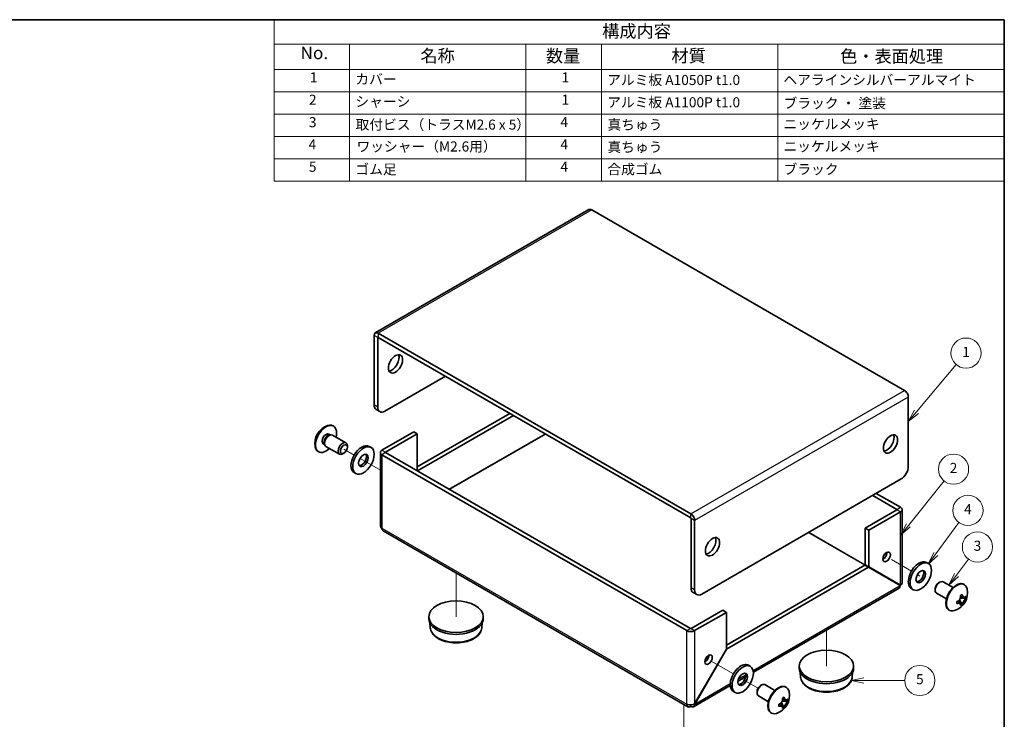
# Model space of a CAD drawing. Units: millimetres. Extents: x 14 to 1208, y 8 to 289.
# Drawn here: x 210 to 405, y 150 to 289 of the extents above; entities that cross this region are included whole.
import ezdxf

# ---------------------------------------------------------------- set-up
doc = ezdxf.new("R2010")
doc.units = ezdxf.units.MM
for name, color, linetype, lineweight in [('Border (ISO)', 7, 'Continuous', 35), ('Symbol (ISO)', 7, 'Continuous', 18), ('Symbol (TK)', 100, 'Continuous', 18), ('Tweak Trail (ISO)', 7, 'Continuous', 18), ('Visible (ISO)', 7, 'Continuous', 35), ('Visible Narrow (ISO)', 7, 'Continuous', 25)]:
    doc.layers.add(name, color=color, linetype=linetype, lineweight=lineweight)
doc.styles.add('Note Text (TK)', font='txt')
doc.styles.add('Note Text (TK2)', font='txt')

# ---------------------------------------------------------------- blocks, each defined once
blk = doc.blocks.new('図面枠 tk図枠')
at = {"layer": 'Border (ISO)'}
for p, q in [((14.5, 289), (405.5, 289)), ((405.5, 289), (405.5, 8))]:
    blk.add_line(p, q, dxfattribs=at)
blk = doc.blocks.new('構成内容')
at = {"layer": 'Symbol (ISO)'}
for p, q in [((405.5, 289), (260.5, 289)), ((260.5, 289), (260.5, 284.16)), ((405.5, 289), (405.5, 284.16)), ((405.5, 284.16), (260.5, 284.16)), ((260.5, 284.16), (260.5, 279.12)), ((275.5, 284.16), (275.5, 279.12)), ((310.5, 284.16), (310.5, 279.12)), ((325.5, 284.16), (325.5, 279.12)), ((360.5, 284.16), (360.5, 279.12)), ((405.5, 284.16), (405.5, 279.12)), ((405.5, 279.12), (260.5, 279.12)), ((260.5, 279.12), (260.5, 256.95)), ((275.5, 279.12), (275.5, 256.95)), ((310.5, 279.12), (310.5, 256.95)), ((325.5, 279.12), (325.5, 256.95)), ((360.5, 279.12), (360.5, 256.95)), ((405.5, 279.12), (405.5, 256.95)), ((405.5, 274.69), (260.5, 274.69)), ((405.5, 270.25), (260.5, 270.25)), ((405.5, 265.82), (260.5, 265.82)), ((405.5, 261.39), (260.5, 261.39)), ((405.5, 256.95), (260.5, 256.95))]:
    blk.add_line(p, q, dxfattribs=at)
at = {"layer": 'Symbol (ISO)', "color": 7, "attachment_point": 7}
for s, insert, char_height, style in [('構成内容', (325.66, 284.69), 2.5, 'Note Text (TK)'), ('No.', (265.76, 280.38), 2.5, 'Note Text (TK)'), ('名称', (289.56, 279.79), 2.5, 'Note Text (TK)'), ('数量', (314.5, 279.76), 2.5, 'Note Text (TK)'), ('材質', (339.4, 279.8), 2.5, 'Note Text (TK)'), ('色・表面処理', (372.9, 279.69), 2.5, 'Note Text (TK)'), ('1', (267.6, 275.91), 2, 'Note Text (TK2)'), ('カバー', (276.65, 275.55), 2, 'Note Text (TK2)'), ('1', (317.6, 275.91), 2, 'Note Text (TK2)'), ('アルミ板 A1050P t1.0', (326.65, 275.4), 2, 'Note Text (TK2)'), ('ヘアラインシルバーアルマイト', (361.64, 275.42), 2, 'Note Text (TK2)'), ('2', (267.42, 271.47), 2, 'Note Text (TK2)'), ('シャーシ', (276.65, 271.12), 2, 'Note Text (TK2)'), ('1', (317.6, 271.48), 2, 'Note Text (TK2)'), ('アルミ板 A1100P t1.0', (326.65, 270.97), 2, 'Note Text (TK2)'), ('ブラック ・ 塗装', (361.67, 270.79), 2, 'Note Text (TK2)'), ('3', (267.42, 267.02), 2, 'Note Text (TK2)'), ('取付ビス（トラスM2.6 x 5）', (276.69, 266.53), 2, 'Note Text (TK2)'), ('4', (317.37, 267.04), 2, 'Note Text (TK2)'), ('真ちゅう', (326.7, 266.52), 2, 'Note Text (TK2)'), ('ニッケルメッキ', (361.65, 266.64), 2, 'Note Text (TK2)'), ('4', (267.37, 262.61), 2, 'Note Text (TK2)'), ('ワッシャー（M2.6用）', (276.88, 262.19), 2, 'Note Text (TK2)'), ('4', (317.37, 262.61), 2, 'Note Text (TK2)'), ('真ちゅう', (326.7, 262.08), 2, 'Note Text (TK2)'), ('ニッケルメッキ', (361.65, 262.21), 2, 'Note Text (TK2)'), ('5', (267.42, 258.16), 2, 'Note Text (TK2)'), ('ゴム足', (276.65, 257.65), 2, 'Note Text (TK2)'), ('4', (317.37, 258.18), 2, 'Note Text (TK2)'), ('合成ゴム', (326.69, 257.67), 2, 'Note Text (TK2)'), ('ブラック', (361.67, 257.66), 2, 'Note Text (TK2)')]:
    blk.add_mtext(s, dxfattribs=dict(at, insert=insert, char_height=char_height, style=style))
blk = doc.blocks.new('バルーン1')
at = {"layer": 'Symbol (TK)', "color": 100}
for p, q in [((388.06, 211.12), (395.97, 220.48)), ((387.67, 211.44), (386.44, 209.21)), ((388.06, 211.12), (386.44, 209.21)), ((386.44, 209.21), (388.44, 210.79))]:
    blk.add_line(p, q, dxfattribs=at)
at = {"layer": 'Symbol (TK)'}
blk.add_circle((397.9, 222.77), 3, dxfattribs=at)
at = {"layer": 'Symbol (TK)', "color": 7, "insert": (397.9, 222.74), "char_height": 2, "attachment_point": 5, "style": 'Note Text (TK2)'}
blk.add_mtext('1', dxfattribs=at)
blk = doc.blocks.new('バルーン2')
at = {"layer": 'Symbol (TK)', "color": 100}
for p, q in [((386.45, 188.56), (393.54, 197.38)), ((386.06, 188.87), (384.89, 186.61)), ((386.45, 188.56), (384.89, 186.61)), ((384.89, 186.61), (386.84, 188.25))]:
    blk.add_line(p, q, dxfattribs=at)
at = {"layer": 'Symbol (TK)'}
blk.add_circle((395.42, 199.72), 3, dxfattribs=at)
at = {"layer": 'Symbol (TK)', "color": 7, "insert": (395.42, 199.7), "char_height": 2, "attachment_point": 5, "style": 'Note Text (TK2)'}
blk.add_mtext('2', dxfattribs=at)
blk = doc.blocks.new('バルーン3')
at = {"layer": 'Symbol (TK)', "color": 100}
for p, q in [((391.88, 182.89), (396.49, 189.13)), ((391.48, 183.19), (390.39, 180.88)), ((391.88, 182.89), (390.39, 180.88)), ((390.39, 180.88), (392.28, 182.6))]:
    blk.add_line(p, q, dxfattribs=at)
at = {"layer": 'Symbol (TK)'}
blk.add_circle((398.27, 191.53), 3, dxfattribs=at)
at = {"layer": 'Symbol (TK)', "color": 7, "insert": (398.27, 191.51), "char_height": 2, "attachment_point": 5, "style": 'Note Text (TK2)'}
blk.add_mtext('4', dxfattribs=at)
blk = doc.blocks.new('バルーン4')
at = {"layer": 'Symbol (TK)', "color": 100}
for p, q in [((395.98, 178.67), (398.38, 181.87)), ((395.58, 178.97), (394.48, 176.67)), ((395.98, 178.67), (394.48, 176.67)), ((394.48, 176.67), (396.38, 178.37))]:
    blk.add_line(p, q, dxfattribs=at)
at = {"layer": 'Symbol (TK)'}
blk.add_circle((400.17, 184.26), 3, dxfattribs=at)
at = {"layer": 'Symbol (TK)', "color": 7, "insert": (400.17, 184.25), "char_height": 2, "attachment_point": 5, "style": 'Note Text (TK2)'}
blk.add_mtext('3', dxfattribs=at)
blk = doc.blocks.new('バルーン5')
at = {"layer": 'Symbol (TK)', "color": 100}
for p, q in [((377.61, 158.24), (375.11, 157.74)), ((377.61, 157.74), (375.11, 157.74)), ((375.11, 157.74), (377.61, 157.24)), ((377.61, 157.74), (385.73, 157.74))]:
    blk.add_line(p, q, dxfattribs=at)
at = {"layer": 'Symbol (TK)'}
blk.add_circle((388.73, 157.74), 3, dxfattribs=at)
at = {"layer": 'Symbol (TK)', "color": 7, "insert": (388.73, 157.74), "char_height": 2, "attachment_point": 5, "style": 'Note Text (TK2)'}
blk.add_mtext('5', dxfattribs=at)

msp = doc.modelspace()

# ---------------------------------------------------------------- linework, layer by layer
at = {"layer": 'Tweak Trail (ISO)'}
for p, q in [((276.4018, 202.5162), (274.3663, 203.6915)), ((281.6101, 199.5092), (277.5804, 201.8358)), ((281.6101, 199.5092), (278.0786, 201.5481)), ((383.0839, 181.7481), (387.064, 179.4502)), ((296.6401, 179.1103), (296.6401, 170.4192)), ((388.2426, 178.7698), (388.7408, 178.4821)), ((370.1793, 167.761), (370.1793, 160.6212)), ((347.1452, 161.6725), (351.7087, 159.0378)), ((347.7286, 161.3357), (351.7087, 159.0378)), ((352.8872, 158.3573), (353.3855, 158.0697)), ((352.8873, 158.3574), (356.6108, 156.2076)), ((341.895, 152.9824), (341.895, 144.2913))]:
    msp.add_line(p, q, dxfattribs=at)
at = {"layer": 'Visible (ISO)'}
for p, q in [((323.0309, 251.266), (280.6045, 226.7711)), ((323.5809, 251.2115), (385.6649, 215.3673)), ((280.3767, 226.2676), (280.3767, 212.4688)), ((281.0838, 212.0605), (281.0838, 225.8593)), ((343.2385, 190.8724), (281.1545, 226.7166)), ((343.2385, 190.0559), (281.1545, 225.9001)), ((282.498, 211.244), (294.5188, 218.1843)), ((386.4427, 214.0201), (386.4427, 200.2213)), ((281.498, 211.145), (280.7909, 211.5532)), ((307.3175, 210.795), (288.9327, 200.1805)), ((308.0246, 210.3867), (288.9827, 199.3929)), ((272.2115, 208.3419), (272.3057, 208.2875)), ((271.3827, 206.6888), (271.6461, 206.5367)), ((271.5067, 206.5247), (271.823, 206.552)), ((272.1133, 206.4933), (274.7857, 204.9504)), ((288.2256, 207.1207), (281.9323, 203.4873)), ((288.9327, 206.7125), (282.6394, 203.0791)), ((288.9327, 206.7125), (288.2256, 207.1207)), ((288.9327, 199.4217), (288.9327, 206.7125)), ((270.2787, 204.7766), (270.5421, 204.6245)), ((270.4829, 204.7512), (270.6174, 204.4637)), ((270.8133, 204.2417), (273.4857, 202.6987)), ((275.055, 204.089), (275.055, 204.3553)), ((279.4018, 204.2483), (279.7554, 204.0441)), ((269.2615, 203.2323), (269.3557, 203.1779)), ((274.3663, 202.8962), (274.1357, 202.7631)), ((281.6101, 203.0382), (281.6101, 188.4518)), ((281.9323, 202.5892), (342.4607, 167.6431)), ((282.6394, 202.9974), (343.1678, 168.0514)), ((288.9077, 199.3784), (288.9327, 199.4217)), ((288.9827, 199.3929), (288.9327, 199.4217)), ((276.4018, 199.0521), (276.7554, 198.848)), ((288.9577, 199.3496), (288.9827, 199.3929)), ((385.0285, 197.7718), (345.4305, 174.9099)), ((384.18, 191.7298), (379.3716, 194.5059)), ((384.8871, 192.138), (380.0787, 194.9141)), ((377.8867, 188.0147), (384.18, 191.6481)), ((385.2093, 191.6889), (385.2093, 177.1025)), ((343.3092, 176.1347), (343.3092, 189.9335)), ((378.5938, 187.6065), (384.8871, 191.2399)), ((344.0163, 175.7264), (344.0163, 189.5252)), ((377.8867, 188.0147), (378.5938, 187.6065)), ((377.8867, 180.724), (377.8867, 188.0147)), ((342.6885, 152.5243), (282.1601, 187.4703)), ((378.5938, 180.3157), (378.5938, 187.6065)), ((350.3096, 164.7446), (377.8367, 180.6374)), ((350.3596, 163.9569), (378.5438, 180.2291)), ((377.8367, 180.6374), (378.5438, 180.2291)), ((377.8867, 180.724), (378.5938, 180.3157)), ((378.5438, 180.2291), (384.8371, 176.5957)), ((384.8871, 176.6823), (378.5938, 180.3157)), ((390.064, 181.1822), (390.4176, 180.9781)), ((384.6343, 176.1066), (355.6765, 159.3878)), ((387.064, 175.9861), (387.4176, 175.782)), ((392.4531, 177.134), (392.6837, 177.2671)), ((395.3146, 176.1878), (393.3337, 177.3315)), ((397.5579, 176.7979), (397.4636, 176.8523)), ((343.7234, 175.2191), (344.4305, 174.8109)), ((391.7644, 175.9412), (391.7644, 175.675)), ((394.0146, 173.9362), (392.0337, 175.0799)), ((396.7715, 174.0684), (397.8408, 174.0376)), ((397.1398, 172.8236), (396.5785, 173.7342)), ((291.2401, 170.4192), (291.2401, 170.011)), ((302.0401, 170.4192), (302.0401, 170.011)), ((349.6024, 171.6848), (343.3092, 168.0514)), ((344.0163, 167.6431), (350.3096, 171.2765)), ((349.6024, 171.6848), (350.3096, 171.2765)), ((350.3096, 171.2765), (350.3096, 163.9858)), ((394.6079, 171.6884), (394.5136, 171.7428)), ((291.5166, 168.2279), (291.4485, 169.1533)), ((301.7637, 168.2279), (301.8318, 169.1533)), ((350.3096, 163.9858), (344.0163, 153.0856)), ((344.0663, 153.0567), (350.3596, 163.9569)), ((350.3096, 163.9858), (350.3596, 163.9569)), ((354.7087, 160.7698), (355.0622, 160.5657)), ((364.7793, 160.6212), (364.7793, 160.213)), ((375.5793, 160.6212), (375.5793, 160.213)), ((354.146, 158.5042), (352.6234, 157.6251)), ((365.0557, 158.4299), (364.9876, 159.3553)), ((375.3028, 158.4299), (375.3709, 159.3553)), ((351.0951, 156.7427), (343.8135, 152.5387)), ((357.0978, 156.7216), (357.3283, 156.8547)), ((359.9593, 155.7754), (357.9783, 156.9191)), ((362.2025, 156.3855), (362.1083, 156.4399)), ((351.7087, 155.5737), (352.0622, 155.3696)), ((356.4091, 155.5288), (356.4091, 155.2626)), ((358.6593, 153.5238), (356.6783, 154.6674)), ((344.0163, 153.0856), (344.0663, 153.0567)), ((361.7845, 152.4112), (361.2231, 153.3218)), ((361.4161, 153.656), (362.4854, 153.6252)), ((359.2525, 151.276), (359.1583, 151.3304))]:
    msp.add_line(p, q, dxfattribs=at)
for centre, start, end in [((272.3157, 204.8754), 107.666701, 192.333299), ((394.5037, 175.1549), 287.666701, 12.333299), ((359.1484, 154.7425), 287.666701, 12.333299)]:
    msp.add_arc(centre, 3.7, start, end, dxfattribs=at)
for centre, major_axis, ratio, start_param, end_param in [((323.5809, 250.3134), (-0.55, 0.9526), 0.57735027, 5.49778714, 6.28318531), ((281.1545, 225.8185), (-0.55, 0.9526), 0.57735027, 5.49778714, 7.06858347), ((281.1545, 225.8185), (-0.05, 0.0866), 0.57735027, 5.49778714, 7.06858347), ((283.9122, 221.042), (-1, -1.7321), 0.57735027, 0.36136712, 2.78022553), ((385.6649, 214.4692), (0.55, -0.9526), 0.57735027, 0.78539816, 2.35619449), ((281.7909, 213.2853), (-1, -1.7321), 0.57735027, 5.49778714, 6.28318531), ((282.498, 212.877), (-1, -1.7321), 0.57735027, 5.49778714, 7.06858347), ((270.7365, 205.7871), (1.475, 2.5548), 0.57735027, 0, 3.14159265), ((270.8307, 205.7327), (1.475, 2.5548), 0.57735027, 5.16874277, 10.5392205), ((270.8307, 205.7327), (0.552, 0.9561), 0.57735027, 0, 3.14159265), ((271.2012, 205.5188), (0.552, 0.9561), 0.57735027, 0.38329468, 2.75829798), ((271.4633, 205.3675), (0.65, 1.1258), 0.57735027, 0, 3.14159265), ((382.2001, 205.1203), (-1, -1.7321), 0.57735027, 0.36136712, 2.78022553), ((274.1357, 203.8245), (0.65, 1.1258), 0.57735027, 5.49778714, 10.21017612), ((277.9018, 201.6502), (-1.5, -2.5981), 0.57735027, 3.14159267, 6.28318531), ((282.7101, 203.0382), (-1.1, 0), 0.57735027, 5.49778714, 7.06858347), ((277.9018, 201.6502), (-0.675, -1.1691), 0.57735027, 0.26498149, 2.87661117), ((282.7101, 203.0382), (-0.1, 0), 0.57735027, 5.49778714, 7.06858347), ((385.0285, 199.4048), (-1, -1.7321), 0.57735027, 0.78539816, 2.35619449), ((384.1093, 191.6889), (0.1, 0), 0.57735027, 5.49778714, 7.06858347), ((384.1093, 191.6889), (1.1, 0), 0.57735027, 5.49778714, 7.06858347), ((343.2385, 189.9743), (-0.55, 0.9526), 0.57735027, 3.92699082, 5.49778714), ((343.2385, 189.9743), (-0.05, 0.0866), 0.57735027, 3.92699082, 5.49778714), ((282.7101, 188.423), (-0.55, -0.9526), 0.57735027, 5.49778714, 6.28318531), ((346.8447, 184.7079), (-1, -1.7321), 0.57735027, 0.36136712, 2.78022553), ((381.4222, 182.7075), (0.5282, 0.915), 0.57735027, 3.87484786, 5.5499301), ((388.564, 178.5842), (-1.5, -2.5981), 0.57735027, 3.14159265, 6.28318531), ((388.564, 178.5842), (-0.675, -1.1691), 0.57735027, 0.26498149, 2.87661117), ((344.7234, 176.9512), (-1, -1.7321), 0.57735027, 5.49778714, 6.28318531), ((384.1093, 177.0736), (0.05, 0.0866), 0.57735027, 4.1887902, 5.23598776), ((384.1093, 177.0736), (-0.55, -0.9526), 0.57735027, 1.52532611, 1.61626654), ((392.6837, 176.2057), (-0.65, -1.1258), 0.57735027, 3.14159265, 6.28318531), ((392.4531, 176.3388), (0.487, 0.8435), 0.57735027, 0.78539816, 2.35619449), ((395.9886, 174.2976), (-1.475, -2.5548), 0.57735027, 3.14159265, 6.28318531), ((396.0829, 174.2432), (-1.475, -2.5548), 0.57735027, 2.57671927, 6.84805869), ((345.4305, 176.5429), (-1, -1.7321), 0.57735027, 5.49778714, 7.06858347), ((395.1725, 173.9154), (3.0108, 1.6243), 0.04075771, 5.25458041, 5.40233332), ((394.3252, 175.0518), (-1.8457, 3.1968), 0.57735027, 4.25588217, 4.27064652), ((394.6823, 175.258), (1.8457, -3.1968), 0.57735027, 1.11428952, 1.12905387), ((394.5037, 175.361), (3.6914, 0), 0.57735027, 5.8266785, 5.84144285), ((394.5037, 174.9487), (-3.6914, 0), 0.57735027, 2.68508584, 2.69985019), ((394.4334, 174.3421), (3.4082, -0.295), 0.81547868, 6.27978636, 6.42753927), ((394.5037, 175.361), (3.6914, 0), 0.57735027, 5.15413144, 5.16889579), ((395.9115, 175.1955), (-0.0987, 3.4196), 0.04075771, 4.02244464, 4.17019755), ((394.5037, 174.9487), (-3.6914, 0), 0.57735027, 2.01253879, 2.02730314), ((395.1725, 175.6222), (1.9596, -2.8041), 0.81547868, 6.13883135, 6.28658425), ((394.3252, 175.0518), (-1.8457, 3.1968), 0.57735027, 3.58333511, 3.59809946), ((394.6823, 175.258), (1.8457, -3.1968), 0.57735027, 0.44174246, 0.45650681), ((296.6401, 170.011), (5.4, 0), 0.57735027, 3.14159265, 6.28318531), ((343.2385, 168.0922), (1.1, 0), 0.57735027, 3.92699082, 5.49778714), ((343.2385, 168.0922), (-0.1, 0), 0.57735027, 0.78539816, 2.35619449), ((346.0669, 162.2951), (0.5282, 0.915), 0.57735027, 3.87484786, 5.5499301), ((353.2087, 158.1718), (-1.5, -2.5981), 0.57735027, 3.14159265, 6.28318531), ((353.2087, 158.1718), (-0.675, -1.1691), 0.57735027, 0.26498149, 2.87661117), ((370.1793, 160.213), (5.4, 0), 0.57735027, 3.14159265, 6.28318531), ((357.3283, 155.7933), (-0.65, -1.1258), 0.57735027, 3.14159265, 6.28318531), ((357.0978, 155.9264), (0.487, 0.8435), 0.57735027, 0.78539816, 2.35619449), ((360.6333, 153.8851), (-1.475, -2.5548), 0.57735027, 3.14159265, 6.28318531), ((360.7275, 153.8307), (-1.475, -2.5548), 0.57735027, 2.57671927, 6.84805869), ((343.2385, 153.4769), (-0.55, -0.9526), 0.57735027, 5.49778714, 7.06858347), ((359.1484, 154.9486), (3.6914, 0), 0.57735027, 5.15413144, 5.16889579), ((360.5562, 154.7831), (-0.0987, 3.4196), 0.04075771, 4.02244464, 4.17019755), ((359.1484, 154.5363), (-3.6914, 0), 0.57735027, 2.01253879, 2.02730314), ((359.8171, 153.503), (3.0108, 1.6243), 0.04075771, 5.25458041, 5.40233332), ((358.9698, 154.6394), (-1.8457, 3.1968), 0.57735027, 4.25588217, 4.27064652), ((359.3269, 154.8456), (1.8457, -3.1968), 0.57735027, 1.11428952, 1.12905387), ((359.1484, 154.9486), (3.6914, 0), 0.57735027, 5.8266785, 5.84144285), ((359.1484, 154.5363), (-3.6914, 0), 0.57735027, 2.68508584, 2.69985019), ((359.078, 153.9297), (3.4082, -0.295), 0.81547868, 6.27978636, 6.42753927), ((359.8171, 155.2098), (1.9596, -2.8041), 0.81547868, 6.13883135, 6.28658425), ((358.9698, 154.6394), (-1.8457, 3.1968), 0.57735027, 3.58333511, 3.59809946), ((359.3269, 154.8456), (1.8457, -3.1968), 0.57735027, 0.44174246, 0.45650681)]:
    msp.add_ellipse(centre, major_axis=major_axis, ratio=ratio, start_param=start_param, end_param=end_param, dxfattribs=at)
for centre, major_axis in [((284.6193, 220.6337), (1, 1.7321)), ((382.9072, 204.7121), (1, 1.7321)), ((274.3663, 203.6914), (0.487, 0.8435)), ((278.2554, 201.4461), (1.5, 2.5981)), ((278.2554, 201.4461), (0.675, 1.1691)), ((347.5518, 184.2996), (1, 1.7321)), ((382.1294, 182.2992), (0.5283, 0.915)), ((388.9176, 178.38), (1.5, 2.5981)), ((388.9176, 178.38), (0.675, 1.1691)), ((296.6401, 170.4192), (-5.4, 0)), ((346.774, 161.8868), (0.5283, 0.915)), ((370.1793, 160.6212), (-5.4, 0)), ((353.5622, 157.9676), (1.5, 2.5981)), ((353.5622, 157.9676), (0.675, 1.1691))]:
    msp.add_ellipse(centre, major_axis=major_axis, ratio=0.57735027, dxfattribs=at)
for points in [[(281.9323, 187.9739), (281.7287, 188.1011), (281.6215, 188.2767), (281.6194, 188.4523)], [(384.8371, 176.5957), (384.8454, 176.3654), (384.7635, 176.1943), (384.6293, 176.1144)], [(343.2385, 152.5788), (343.2385, 152.6761), (343.2385, 152.7734), (343.2385, 152.8707)]]:
    msp.add_open_spline(points, degree=3, dxfattribs=at)
for points, knots in [([(385.2, 177.1021), (385.2016, 176.9863), (385.1455, 176.8706), (385.0282, 176.7749), (384.9872, 176.7414), (384.9398, 176.7103), (384.8871, 176.6823)], [0.785398163, 0.785398163, 0.785398163, 0.785398163, 1.367265744, 1.367265744, 1.367265744, 1.570796327, 1.570796327, 1.570796327, 1.570796327]), ([(396.7955, 174.5991), (396.8111, 174.5371), (396.8201, 174.472), (396.8243, 174.336), (396.8185, 174.2661), (396.7865, 174.1006), (396.7524, 173.9966), (396.626, 173.7781), (396.5487, 173.6966), (396.4308, 173.5945), (396.3723, 173.5545), (396.2535, 173.4906), (396.1924, 173.4655), (396.1309, 173.4481)], [0, 0, 0, 0, 0.020545841, 0.020545841, 0.042497378, 0.042497378, 0.072301369, 0.072301369, 0.104563411, 0.104563411, 0.131615145, 0.131615145, 0.157418947, 0.157418947, 0.157418947, 0.157418947]), ([(397.5256, 174.2913), (397.49, 174.2978), (397.4509, 174.3038), (397.3293, 174.3202), (397.2413, 174.3292), (397.0442, 174.3497), (396.9321, 174.3596), (396.8226, 174.3739)], [0, 0, 0, 0, 0.0136167848, 0.0136167848, 0.0421083326, 0.0421083326, 0.077935456, 0.077935456, 0.077935456, 0.077935456]), ([(397.8171, 174.4216), (397.7868, 174.386), (397.754, 174.3569), (397.6846, 174.3122), (397.6472, 174.2968), (397.5644, 174.2831), (397.5053, 174.2858), (397.3798, 174.358), (397.3305, 174.4134), (397.2603, 174.5202), (397.2335, 174.5716), (397.1876, 174.6838), (397.1682, 174.7431), (397.1526, 174.8052)], [0, 0, 0, 0, 0.02060484, 0.02060484, 0.042205462, 0.042205462, 0.067916828, 0.067916828, 0.091625792, 0.091625792, 0.109086261, 0.109086261, 0.125421704, 0.125421704, 0.125421704, 0.125421704]), ([(397.1526, 172.8582), (397.1682, 172.9023), (397.1878, 172.9514), (397.2334, 173.0579), (397.2601, 173.1165), (397.325, 173.2496), (397.3748, 173.3465), (397.5002, 173.5639), (397.5576, 173.6539), (397.6471, 173.7868), (397.6841, 173.8389), (397.7541, 173.9324), (397.7868, 173.9737), (397.8171, 174.0092)], [0, 0, 0, 0, 0.02060484, 0.02060484, 0.042205462, 0.042205462, 0.067916828, 0.067916828, 0.091625792, 0.091625792, 0.109086261, 0.109086261, 0.125421704, 0.125421704, 0.125421704, 0.125421704]), ([(396.1309, 173.0357), (396.1924, 173.0532), (396.2535, 173.0659), (396.3722, 173.0819), (396.4307, 173.0849), (396.5487, 173.0782), (396.626, 173.0652), (396.7524, 172.9925), (396.7865, 172.9456), (396.8185, 172.8611), (396.8243, 172.8219), (396.8201, 172.7388), (396.8111, 172.696), (396.7955, 172.6521)], [0, 0, 0, 0, 0.020550426, 0.020550426, 0.042094869, 0.042094869, 0.067791708, 0.067791708, 0.091530629, 0.091530629, 0.109015504, 0.109015504, 0.125380525, 0.125380525, 0.125380525, 0.125380525]), ([(396.3378, 173.5365), (396.399, 173.457), (396.4583, 173.3747), (396.5583, 173.2367), (396.599, 173.1803), (396.6808, 173.0706), (396.7236, 173.0148), (396.7616, 172.9704)], [0.053677911, 0.053677911, 0.053677911, 0.053677911, 0.0863621078, 0.0863621078, 0.1089682533, 0.1089682533, 0.1317915863, 0.1317915863, 0.1317915863, 0.1317915863]), ([(291.5166, 168.2279), (291.54, 167.909), (291.6395, 167.5961), (291.9787, 166.9919), (292.2305, 166.7051), (292.8752, 166.176), (293.2809, 165.9406), (294.1925, 165.5597), (294.7001, 165.4158), (295.7586, 165.2334), (296.3089, 165.1942), (297.401, 165.2219), (297.9426, 165.2884), (298.9691, 165.5229), (299.4536, 165.6912), (300.3189, 166.1217), (300.6996, 166.3845), (301.2994, 166.9854), (301.5242, 167.3226), (301.7121, 167.8638), (301.7503, 168.045), (301.7637, 168.2279)], [3.96942996, 3.96942996, 3.96942996, 3.96942996, 4.24042373, 4.24042373, 4.53999623, 4.53999623, 4.87126582, 4.87126582, 5.207753, 5.207753, 5.54164221, 5.54164221, 5.87456038, 5.87456038, 6.20908658, 6.20908658, 6.5457849, 6.5457849, 6.87077984, 6.87077984, 7.02614433, 7.02614433, 7.02614433, 7.02614433]), ([(365.0557, 158.4299), (365.0791, 158.111), (365.1786, 157.7982), (365.5178, 157.194), (365.7696, 156.9072), (366.4143, 156.378), (366.82, 156.1426), (367.7316, 155.7617), (368.2392, 155.6178), (369.2977, 155.4354), (369.848, 155.3963), (370.9401, 155.4239), (371.4818, 155.4904), (372.5082, 155.7249), (372.9927, 155.8932), (373.858, 156.3238), (374.2387, 156.5865), (374.8385, 157.1875), (375.0633, 157.5247), (375.2512, 158.0659), (375.2894, 158.2471), (375.3028, 158.4299)], [3.96942996, 3.96942996, 3.96942996, 3.96942996, 4.24042373, 4.24042373, 4.53999623, 4.53999623, 4.87126582, 4.87126582, 5.207753, 5.207753, 5.54164221, 5.54164221, 5.87456038, 5.87456038, 6.20908658, 6.20908658, 6.5457849, 6.5457849, 6.87077984, 6.87077984, 7.02614433, 7.02614433, 7.02614433, 7.02614433]), ([(344.0163, 153.0856), (343.6618, 152.8641), (343.0528, 152.8115), (342.6339, 152.9538), (342.5716, 152.975), (342.5134, 152.9999), (342.4607, 153.0278)], [0, 0, 0, 0, 1.36726574, 1.36726574, 1.36726574, 1.57079633, 1.57079633, 1.57079633, 1.57079633]), ([(343.2385, 152.5788), (343.6075, 152.3825), (343.9576, 152.5128), (344.0438, 152.8807), (344.0566, 152.9354), (344.0641, 152.9945), (344.0663, 153.0567)], [0, 0, 0, 0, 1.36726574, 1.36726574, 1.36726574, 1.57079633, 1.57079633, 1.57079633, 1.57079633]), ([(361.4401, 154.1867), (361.4558, 154.1247), (361.4648, 154.0596), (361.4689, 153.9235), (361.4632, 153.8536), (361.4312, 153.6882), (361.397, 153.5842), (361.2707, 153.3657), (361.1934, 153.2842), (361.0754, 153.1821), (361.0169, 153.1421), (360.8981, 153.0782), (360.8371, 153.0531), (360.7756, 153.0357)], [0, 0, 0, 0, 0.020545841, 0.020545841, 0.042497378, 0.042497378, 0.072301369, 0.072301369, 0.104563411, 0.104563411, 0.131615145, 0.131615145, 0.157418947, 0.157418947, 0.157418947, 0.157418947]), ([(360.7756, 152.6233), (360.8371, 152.6408), (360.8981, 152.6535), (361.0169, 152.6695), (361.0754, 152.6725), (361.1934, 152.6658), (361.2706, 152.6528), (361.397, 152.5801), (361.4312, 152.5332), (361.4631, 152.4487), (361.4689, 152.4095), (361.4648, 152.3264), (361.4558, 152.2836), (361.4401, 152.2397)], [0, 0, 0, 0, 0.020550426, 0.020550426, 0.042094869, 0.042094869, 0.067791708, 0.067791708, 0.091530629, 0.091530629, 0.109015504, 0.109015504, 0.125380525, 0.125380525, 0.125380525, 0.125380525]), ([(360.9825, 153.1241), (361.0436, 153.0446), (361.103, 152.9623), (361.2029, 152.8243), (361.2437, 152.7679), (361.3254, 152.6582), (361.3682, 152.6023), (361.4062, 152.558)], [0.053677911, 0.053677911, 0.053677911, 0.053677911, 0.0863621078, 0.0863621078, 0.1089682533, 0.1089682533, 0.1317915863, 0.1317915863, 0.1317915863, 0.1317915863]), ([(362.1702, 153.8788), (362.1347, 153.8854), (362.0956, 153.8914), (361.9739, 153.9078), (361.886, 153.9168), (361.6889, 153.9373), (361.5768, 153.9472), (361.4672, 153.9615)], [0, 0, 0, 0, 0.0136167848, 0.0136167848, 0.0421083326, 0.0421083326, 0.077935456, 0.077935456, 0.077935456, 0.077935456]), ([(362.4618, 154.0092), (362.4315, 153.9736), (362.3987, 153.9445), (362.3293, 153.8998), (362.2919, 153.8844), (362.2091, 153.8707), (362.15, 153.8734), (362.0244, 153.9456), (361.9752, 154.001), (361.9049, 154.1078), (361.8782, 154.1592), (361.8323, 154.2714), (361.8129, 154.3307), (361.7972, 154.3928)], [0, 0, 0, 0, 0.02060484, 0.02060484, 0.042205462, 0.042205462, 0.067916828, 0.067916828, 0.091625792, 0.091625792, 0.109086261, 0.109086261, 0.125421704, 0.125421704, 0.125421704, 0.125421704]), ([(361.7972, 152.4458), (361.8129, 152.4898), (361.8325, 152.539), (361.8781, 152.6455), (361.9048, 152.7041), (361.9697, 152.8372), (362.0194, 152.9341), (362.1448, 153.1515), (362.2023, 153.2415), (362.2918, 153.3743), (362.3287, 153.4265), (362.3988, 153.52), (362.4315, 153.5612), (362.4618, 153.5968)], [0, 0, 0, 0, 0.02060484, 0.02060484, 0.042205462, 0.042205462, 0.067916828, 0.067916828, 0.091625792, 0.091625792, 0.109086261, 0.109086261, 0.125421704, 0.125421704, 0.125421704, 0.125421704])]:
    msp.add_open_spline(points, degree=3, knots=knots, dxfattribs=at)
at = {"layer": 'Visible Narrow (ISO)'}
for p, q in [((323.5809, 251.2115), (281.1545, 226.7166)), ((281.0838, 225.8593), (280.3767, 226.2676)), ((281.1545, 225.9001), (281.0838, 225.8593)), ((281.1545, 226.7166), (281.1545, 225.9001)), ((343.2385, 190.8724), (385.6649, 215.3673)), ((386.4427, 214.0201), (344.0163, 189.5252)), ((281.0838, 212.0605), (280.3767, 212.4688)), ((295.2259, 195.7306), (314.3178, 206.7533)), ((314.4592, 206.6716), (295.3674, 195.6489)), ((281.9323, 203.4873), (282.6394, 203.0791)), ((282.6394, 202.9974), (281.9323, 202.5892)), ((281.9323, 202.5892), (281.9323, 187.9739)), ((282.6394, 203.0791), (282.6394, 202.9974)), ((384.18, 191.7298), (384.8871, 192.138)), ((384.18, 191.6481), (384.18, 191.7298)), ((384.8871, 191.2399), (384.18, 191.6481)), ((343.2385, 190.0559), (343.2385, 190.8724)), ((344.0163, 189.5252), (343.3092, 189.9335)), ((384.8871, 176.6823), (384.8871, 191.2399)), ((281.9323, 187.9739), (342.4607, 153.0278)), ((377.816, 180.6254), (366.573, 187.1166)), ((366.7144, 187.1982), (377.8867, 180.7479)), ((344.0163, 175.7264), (343.3092, 176.1347)), ((355.625, 159.7301), (384.8371, 176.5957)), ((342.4607, 167.6431), (343.1678, 168.0514)), ((342.4607, 153.0278), (342.4607, 167.6431)), ((343.3092, 168.0514), (344.0163, 167.6431)), ((344.0163, 167.6431), (344.0163, 153.0856)), ((352.746, 158.0679), (354.1527, 158.8801)), ((344.0663, 153.0567), (351.0921, 157.113))]:
    msp.add_line(p, q, dxfattribs=at)
for centre in [(296.6401, 168.3535), (370.1793, 158.5556)]:
    msp.add_ellipse(centre, major_axis=(5.1282, 0), ratio=0.57735027, start_param=3.1840318, end_param=6.24074616, dxfattribs=at)
for points, knots in [([(397.8171, 174.0092), (397.7287, 174.0231), (397.5188, 174.0318), (397.1352, 174.016), (396.8754, 174.0067), (396.7498, 174.01)], [-0.0208224543, -0.0208224543, -0.0208224543, -0.0208224543, 0.0030317718, 0.0268859979, 0.0547397194, 0.0547397194, 0.0547397194, 0.0547397194]), ([(397.1526, 174.8052), (397.0963, 174.8005), (397.0401, 174.7767), (396.9839, 174.7436), (396.9277, 174.7105), (396.8714, 174.668), (396.8152, 174.6263), (396.8077, 174.6207), (396.8003, 174.6152), (396.7928, 174.6097)], [-0.0208224543, -0.0208224543, -0.0208224543, -0.0208224543, 0.0030317718, 0.0030317718, 0.0030317718, 0.0268859979, 0.0268859979, 0.0268859979, 0.0300574004, 0.0300574004, 0.0300574004, 0.0300574004]), ([(396.1204, 173.4451), (396.1141, 173.3896), (396.1068, 173.3334), (396.1029, 173.2792), (396.0996, 173.234), (396.0986, 173.1902), (396.1024, 173.1491), (396.1043, 173.1286), (396.1074, 173.1087), (396.1121, 173.0898), (396.1168, 173.0708), (396.1229, 173.0528), (396.1309, 173.0357)], [-0.0300598171, -0.0300598171, -0.0300598171, -0.0300598171, -0.0109831805, -0.0109831805, -0.0109831805, 0.0049196369, 0.0049196369, 0.0049196369, 0.0128710456, 0.0128710456, 0.0128710456, 0.0208224543, 0.0208224543, 0.0208224543, 0.0208224543]), ([(396.6182, 173.7823), (396.6839, 173.6751), (396.7495, 173.5514), (396.8152, 173.4267), (396.8714, 173.32), (396.9277, 173.2127), (396.9839, 173.1146), (397.0401, 173.0166), (397.0963, 172.9279), (397.1526, 172.8582)], [-0.0547467671, -0.0547467671, -0.0547467671, -0.0547467671, -0.0268859979, -0.0268859979, -0.0268859979, -0.0030317718, -0.0030317718, -0.0030317718, 0.0208224543, 0.0208224543, 0.0208224543, 0.0208224543]), ([(360.765, 153.0327), (360.7588, 152.9772), (360.7515, 152.921), (360.7475, 152.8668), (360.7442, 152.8216), (360.7432, 152.7778), (360.7471, 152.7367), (360.749, 152.7162), (360.7521, 152.6963), (360.7568, 152.6774), (360.7614, 152.6584), (360.7676, 152.6403), (360.7756, 152.6233)], [-0.0300598171, -0.0300598171, -0.0300598171, -0.0300598171, -0.0109831805, -0.0109831805, -0.0109831805, 0.0049196369, 0.0049196369, 0.0049196369, 0.0128710456, 0.0128710456, 0.0128710456, 0.0208224543, 0.0208224543, 0.0208224543, 0.0208224543]), ([(361.2629, 153.3699), (361.3285, 153.2626), (361.3942, 153.139), (361.4599, 153.0143), (361.5161, 152.9076), (361.5723, 152.8003), (361.6285, 152.7022), (361.6848, 152.6042), (361.741, 152.5155), (361.7972, 152.4458)], [-0.0547467671, -0.0547467671, -0.0547467671, -0.0547467671, -0.0268859979, -0.0268859979, -0.0268859979, -0.0030317718, -0.0030317718, -0.0030317718, 0.0208224543, 0.0208224543, 0.0208224543, 0.0208224543]), ([(362.4618, 153.5968), (362.3733, 153.6107), (362.1635, 153.6194), (361.7798, 153.6036), (361.5201, 153.5943), (361.3944, 153.5976)], [-0.0208224543, -0.0208224543, -0.0208224543, -0.0208224543, 0.0030317718, 0.0268859979, 0.0547397194, 0.0547397194, 0.0547397194, 0.0547397194]), ([(361.7972, 154.3928), (361.741, 154.3881), (361.6848, 154.3643), (361.6285, 154.3312), (361.5723, 154.2981), (361.5161, 154.2556), (361.4599, 154.2139), (361.4524, 154.2083), (361.4449, 154.2028), (361.4374, 154.1973)], [-0.0208224543, -0.0208224543, -0.0208224543, -0.0208224543, 0.0030317718, 0.0030317718, 0.0030317718, 0.0268859979, 0.0268859979, 0.0268859979, 0.0300574004, 0.0300574004, 0.0300574004, 0.0300574004])]:
    msp.add_open_spline(points, degree=3, knots=knots, dxfattribs=at)

# ---------------------------------------------------------------- block references
msp.add_blockref('図面枠 tk図枠', (0, 0))
at = {"layer": 'Symbol (ISO)'}
msp.add_blockref('構成内容', (0, 0), dxfattribs=at)
at = {"layer": 'Symbol (TK)'}
for name in ['バルーン1', 'バルーン2', 'バルーン3', 'バルーン4', 'バルーン5']:
    msp.add_blockref(name, (0, 0), dxfattribs=at)

doc.saveas('drawing.dxf')
